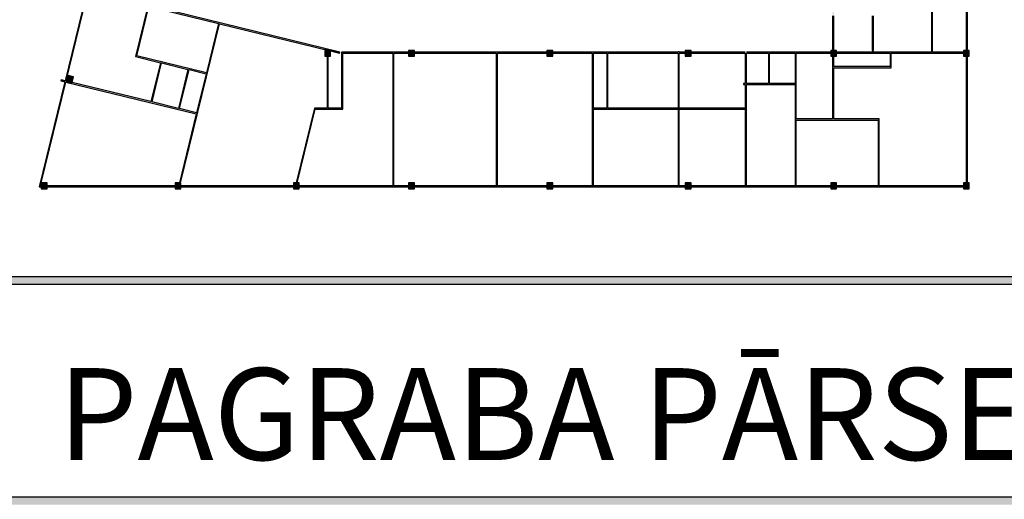
# Model space of a CAD drawing. Units: millimetres. Extents: x 687908 to 1000526, y -225166 to 88631.
# Drawn here: x 803363 to 806042, y -151547 to -150241 of the extents above; entities that cross this region are included whole.
import ezdxf

# ---------------------------------------------------------------- set-up
doc = ezdxf.new("R2010")
doc.units = ezdxf.units.MM
doc.layers.add('__kolonnas 400', color=7, linetype='Continuous')
doc.layers.add('Text Blocks', color=7, linetype='Continuous', true_color=0xbdbdbd)
doc.layers.add('VECIE', color=7, linetype='Continuous', lineweight=25, true_color=0xb8b8b8)
doc.styles.add('GENERATED_STYLE_1', font='ARIAL.TTF')

msp = doc.modelspace()

# ---------------------------------------------------------------- hatches: boundary and pattern name
at = {"layer": '__kolonnas 400', "true_color": 0xd4d4d4}
for points in [[(804193.533, -150340.674), (804209.213, -150340.674), (804209.213, -150324.994), (804193.533, -150324.994)], [(804421.513, -150340.674), (804437.193, -150340.674), (804437.193, -150324.994), (804421.513, -150324.994)], [(804797.833, -150340.674), (804813.513, -150340.674), (804813.513, -150324.994), (804797.833, -150324.994)], [(805174.153, -150340.674), (805189.833, -150340.674), (805189.833, -150324.994), (805174.153, -150324.994)], [(805570.073, -150340.674), (805585.753, -150340.674), (805585.753, -150324.994), (805570.073, -150324.994)], [(805930.713, -150340.674), (805946.393, -150340.674), (805946.393, -150324.994), (805930.713, -150324.994)], [(803491.179, -150408.78), (803506.412, -150412.5), (803510.131, -150397.267), (803494.898, -150393.548)], [(803421.913, -150701.314), (803437.593, -150701.314), (803437.593, -150685.634), (803421.913, -150685.634)], [(803786.472, -150701.314), (803802.152, -150701.314), (803802.152, -150685.634), (803786.472, -150685.634)], [(804107.913, -150701.314), (804123.593, -150701.314), (804123.593, -150685.634), (804107.913, -150685.634)], [(804421.513, -150701.314), (804437.193, -150701.314), (804437.193, -150685.634), (804421.513, -150685.634)], [(804797.833, -150701.314), (804813.513, -150701.314), (804813.513, -150685.634), (804797.833, -150685.634)], [(805174.153, -150701.314), (805189.833, -150701.314), (805189.833, -150685.634), (805174.153, -150685.634)], [(805570.073, -150701.314), (805585.753, -150701.314), (805585.753, -150685.634), (805570.073, -150685.634)], [(805930.713, -150701.314), (805946.393, -150701.314), (805946.393, -150685.634), (805930.713, -150685.634)]]:
    msp.add_hatch(color=254, dxfattribs=at).paths.add_polyline_path(points, flags=0)
at = {"layer": 'VECIE', "true_color": 0xd4d4d4}
for points in [[(805843.955, -150065.882), (805843.955, -150329.834), (805846.955, -150329.834), (805846.955, -150065.882)], [(805574.913, -150324.994), (805577.913, -150324.994), (805577.913, -150081.954), (805574.913, -150081.954)], [(805941.553, -150081.954), (805938.553, -150081.954), (805938.553, -150324.994), (805941.553, -150324.994)], [(803419.95, -150681.326), (803422.865, -150682.038), (803549.097, -150165.057), (803546.894, -150161.431)], [(803546.894, -150161.431), (803549.097, -150165.057), (804194.129, -150322.555), (804194.84, -150319.641)], [(803711.718, -150204.764), (803678.27, -150341.75), (803681.896, -150339.548), (803714.632, -150205.476)], [(803798.188, -150684.666), (803801.102, -150685.377), (803906.822, -150252.403), (803903.908, -150251.692)], [(805682.884, -150230.914), (805682.884, -150324.994), (805685.884, -150324.994), (805685.884, -150230.914)], [(804194.129, -150322.555), (804204.117, -150324.994), (804209.213, -150324.994), (804209.213, -150326.238), (804212.54, -150327.051), (804213.251, -150324.136), (804194.84, -150319.641)], [(804199.888, -150324.994), (804202.888, -150324.994), (804202.888, -150324.727), (804199.888, -150324.727)], [(804213.251, -150324.136), (804212.54, -150327.051), (804233.621, -150332.198), (804234.333, -150329.284)], [(804239.088, -150329.834), (804239.088, -150481.794), (804242.088, -150484.794), (804242.088, -150332.834)], [(804239.088, -150329.834), (804242.088, -150332.834), (804421.513, -150332.834), (804421.513, -150329.834)], [(804378.227, -150332.834), (804378.227, -150695.231), (804381.227, -150695.231), (804381.227, -150332.834)], [(804437.193, -150329.834), (804437.193, -150332.834), (804797.833, -150332.834), (804797.833, -150329.834)], [(804660.026, -150332.834), (804660.026, -150695.231), (804663.026, -150695.231), (804663.026, -150332.834)], [(804813.513, -150329.834), (804813.513, -150332.834), (805154.565, -150332.834), (805154.565, -150329.834)], [(804921.152, -150332.834), (804921.152, -150481.794), (804924.152, -150481.794), (804924.152, -150332.834)], [(804960.352, -150332.834), (804960.352, -150481.794), (804963.352, -150481.794), (804963.352, -150332.834)], [(805154.565, -150328.704), (805154.565, -150693.175), (805157.565, -150693.175), (805157.565, -150328.704)], [(805157.565, -150329.834), (805157.565, -150332.834), (805174.153, -150332.834), (805174.153, -150329.834)], [(805189.833, -150329.834), (805189.833, -150332.834), (805570.073, -150332.834), (805570.073, -150329.834)], [(805337.519, -150692.836), (805340.519, -150692.836), (805340.519, -150332.834), (805337.519, -150332.834)], [(805400.262, -150332.834), (805400.262, -150414.658), (805403.262, -150414.658), (805403.262, -150332.834)], [(805475.993, -150695.231), (805475.993, -150332.834), (805472.993, -150332.834), (805472.993, -150695.231)], [(805585.753, -150329.834), (805585.753, -150332.834), (805930.713, -150332.834), (805930.713, -150329.834)], [(805731.713, -150332.834), (805731.713, -150369.034), (805734.713, -150372.034), (805734.713, -150332.834)], [(803871.171, -150385.763), (803681.896, -150339.548), (803678.27, -150341.75), (803870.46, -150388.678)], [(803746.265, -150358.353), (803720.36, -150464.444), (803723.275, -150465.156), (803749.179, -150359.064)], [(804199.888, -150481.794), (804202.888, -150481.794), (804202.888, -150340.674), (804199.888, -150340.674)], [(805574.913, -150511.483), (805577.913, -150511.483), (805577.913, -150340.674), (805574.913, -150340.674)], [(805941.553, -150340.674), (805938.553, -150340.674), (805938.553, -150685.634), (805941.553, -150685.634)], [(803821.181, -150376.645), (803795.277, -150482.737), (803798.191, -150483.448), (803824.096, -150377.357)], [(805577.913, -150372.034), (805734.713, -150372.034), (805731.713, -150369.034), (805577.913, -150369.034)], [(803486.73, -150407.833), (803476.316, -150405.29), (803475.604, -150408.204), (803486.018, -150410.747)], [(803489.744, -150408.134), (803489.033, -150411.049), (803490.535, -150411.416), (803491.247, -150408.501)], [(803490.535, -150411.416), (803505.768, -150415.135), (803506.412, -150412.5), (803491.179, -150408.78)], [(803506.48, -150412.221), (803505.768, -150415.135), (803843.844, -150497.684), (803844.555, -150494.769)], [(805332.287, -150414.658), (805332.287, -150417.658), (805337.519, -150417.658), (805337.519, -150414.658)], [(805340.519, -150414.658), (805340.519, -150417.658), (805472.993, -150417.658), (805472.993, -150414.658)], [(804167.357, -150484.794), (804165.001, -150481.794), (804115.7, -150683.707), (804118.614, -150684.418)], [(804239.088, -150481.794), (804165.001, -150481.794), (804167.357, -150484.794), (804242.088, -150484.794)], [(804960.352, -150481.794), (804921.152, -150481.794), (804924.152, -150484.794), (804963.352, -150484.794)], [(804921.152, -150481.794), (804921.152, -150695.231), (804924.152, -150695.231), (804924.152, -150484.794)], [(804953.385, -150484.794), (805154.565, -150484.794), (805154.565, -150481.794), (804953.385, -150481.794)], [(805155.229, -150484.794), (805335.491, -150484.794), (805335.491, -150481.794), (805155.229, -150481.794)], [(805475.993, -150514.483), (805698.829, -150514.483), (805701.829, -150511.483), (805475.993, -150511.483)], [(805698.829, -150514.483), (805698.829, -150695.231), (805701.829, -150695.231), (805701.829, -150511.483)], [(803420.072, -150693.474), (803421.913, -150685.935), (803421.913, -150685.634), (803421.986, -150685.634), (803422.865, -150682.038), (803419.95, -150681.326), (803416.252, -150696.474)], [(803801.04, -150685.634), (803801.102, -150685.377), (803798.188, -150684.666), (803797.951, -150685.634)], [(804115.7, -150683.707), (804115.229, -150685.634), (804118.317, -150685.634), (804118.614, -150684.418)], [(803421.913, -150696.474), (803421.913, -150693.474), (803420.072, -150693.474), (803416.252, -150696.474)], [(803786.472, -150696.474), (803786.472, -150693.474), (803437.593, -150693.474), (803437.593, -150696.474)], [(803791.381, -150696.474), (803790.607, -150699.644), (803793.522, -150700.355), (803794.469, -150696.474)], [(804107.913, -150696.474), (804107.913, -150693.474), (803802.152, -150693.474), (803802.152, -150696.474)], [(804421.513, -150696.474), (804421.513, -150693.474), (804123.593, -150693.474), (804123.593, -150696.474)], [(804797.833, -150696.474), (804797.833, -150693.474), (804437.193, -150693.474), (804437.193, -150696.474)], [(805174.153, -150696.474), (805174.153, -150693.474), (804813.513, -150693.474), (804813.513, -150696.474)], [(805570.073, -150696.474), (805570.073, -150693.474), (805189.833, -150693.474), (805189.833, -150696.474)], [(805930.713, -150696.474), (805930.713, -150693.474), (805585.753, -150693.474), (805585.753, -150696.474)], [(800800.222, -151561.404), (809407.579, -151561.404), (809407.579, -151541.404), (800800.222, -151541.404)]]:
    msp.add_hatch(color=254, dxfattribs=at).paths.add_polyline_path(points, flags=0)
at = {"layer": 'VECIE', "linetype": 'Continuous', "true_color": 0xd4d4d4}
msp.add_hatch(color=254, dxfattribs=at).paths.add_polyline_path([(800800.222, -150961.404), (809407.579, -150961.404), (809407.579, -150941.404), (800800.222, -150941.404)], flags=0)

# ---------------------------------------------------------------- linework, layer by layer
at = {"layer": '__kolonnas 400', "color": 254, "linetype": 'Continuous', "true_color": 0xd4d4d4}
for p, q in [((804199.888, -150324.994), (804193.533, -150324.994)), ((804193.533, -150324.994), (804193.533, -150340.674)), ((804204.117, -150324.994), (804202.888, -150324.994)), ((804209.213, -150340.674), (804209.213, -150326.238)), ((804437.193, -150324.994), (804421.513, -150324.994)), ((804421.513, -150324.994), (804421.513, -150329.834)), ((804421.513, -150332.834), (804421.513, -150340.674)), ((804437.193, -150329.834), (804437.193, -150324.994)), ((804437.193, -150340.674), (804437.193, -150332.834)), ((804813.513, -150324.994), (804797.833, -150324.994)), ((804797.833, -150324.994), (804797.833, -150329.834)), ((804797.833, -150332.834), (804797.833, -150340.674)), ((804813.513, -150329.834), (804813.513, -150324.994)), ((804813.513, -150340.674), (804813.513, -150332.834)), ((805189.833, -150324.994), (805174.153, -150324.994)), ((805174.153, -150324.994), (805174.153, -150329.834)), ((805174.153, -150332.834), (805174.153, -150340.674)), ((805189.833, -150329.834), (805189.833, -150324.994)), ((805189.833, -150340.674), (805189.833, -150332.834)), ((805574.913, -150324.994), (805570.073, -150324.994)), ((805570.073, -150324.994), (805570.073, -150329.834)), ((805570.073, -150332.834), (805570.073, -150340.674)), ((805585.753, -150324.994), (805577.913, -150324.994)), ((805585.753, -150329.834), (805585.753, -150324.994)), ((805585.753, -150340.674), (805585.753, -150332.834)), ((805938.553, -150324.994), (805930.713, -150324.994)), ((805930.713, -150324.994), (805930.713, -150329.834)), ((805930.713, -150332.834), (805930.713, -150340.674)), ((805946.393, -150324.994), (805941.553, -150324.994)), ((805946.393, -150340.674), (805946.393, -150324.994)), ((804193.533, -150340.674), (804199.888, -150340.674)), ((804202.888, -150340.674), (804209.213, -150340.674)), ((804421.513, -150340.674), (804437.193, -150340.674)), ((804797.833, -150340.674), (804813.513, -150340.674)), ((805174.153, -150340.674), (805189.833, -150340.674)), ((805570.073, -150340.674), (805574.913, -150340.674)), ((805577.913, -150340.674), (805585.753, -150340.674)), ((805930.713, -150340.674), (805938.553, -150340.674)), ((805941.553, -150340.674), (805946.393, -150340.674)), ((803494.898, -150393.548), (803491.247, -150408.501)), ((803510.131, -150397.267), (803494.898, -150393.548)), ((803506.48, -150412.221), (803510.131, -150397.267)), ((803437.593, -150685.634), (803421.986, -150685.634)), ((803437.593, -150693.474), (803437.593, -150685.634)), ((803797.951, -150685.634), (803786.472, -150685.634)), ((803786.472, -150685.634), (803786.472, -150693.474)), ((803802.152, -150685.634), (803801.04, -150685.634)), ((803802.152, -150693.474), (803802.152, -150685.634)), ((804115.229, -150685.634), (804107.913, -150685.634)), ((804107.913, -150685.634), (804107.913, -150693.474)), ((804123.593, -150685.634), (804118.317, -150685.634)), ((804123.593, -150693.474), (804123.593, -150685.634)), ((804437.193, -150685.634), (804421.513, -150685.634)), ((804421.513, -150685.634), (804421.513, -150693.474)), ((804437.193, -150693.474), (804437.193, -150685.634)), ((804813.513, -150685.634), (804797.833, -150685.634)), ((804797.833, -150685.634), (804797.833, -150693.474)), ((804813.513, -150693.474), (804813.513, -150685.634)), ((805189.833, -150685.634), (805174.153, -150685.634)), ((805174.153, -150685.634), (805174.153, -150693.474)), ((805189.833, -150693.474), (805189.833, -150685.634)), ((805585.753, -150685.634), (805570.073, -150685.634)), ((805570.073, -150685.634), (805570.073, -150693.474)), ((805585.753, -150693.474), (805585.753, -150685.634)), ((805938.553, -150685.634), (805930.713, -150685.634)), ((805930.713, -150685.634), (805930.713, -150693.474)), ((805946.393, -150685.634), (805941.553, -150685.634)), ((805946.393, -150701.314), (805946.393, -150685.634)), ((803421.913, -150685.935), (803421.913, -150693.474)), ((803421.913, -150696.474), (803421.913, -150701.314)), ((803421.913, -150701.314), (803437.593, -150701.314)), ((803437.593, -150701.314), (803437.593, -150696.474)), ((803786.472, -150696.474), (803786.472, -150701.314)), ((803786.472, -150701.314), (803802.152, -150701.314)), ((803802.152, -150701.314), (803802.152, -150696.474)), ((804107.913, -150696.474), (804107.913, -150701.314)), ((804107.913, -150701.314), (804123.593, -150701.314)), ((804123.593, -150701.314), (804123.593, -150696.474)), ((804421.513, -150696.474), (804421.513, -150701.314)), ((804421.513, -150701.314), (804437.193, -150701.314)), ((804437.193, -150701.314), (804437.193, -150696.474)), ((804797.833, -150696.474), (804797.833, -150701.314)), ((804797.833, -150701.314), (804813.513, -150701.314)), ((804813.513, -150701.314), (804813.513, -150696.474)), ((805174.153, -150696.474), (805174.153, -150701.314)), ((805174.153, -150701.314), (805189.833, -150701.314)), ((805189.833, -150701.314), (805189.833, -150696.474)), ((805570.073, -150696.474), (805570.073, -150701.314)), ((805570.073, -150701.314), (805585.753, -150701.314)), ((805585.753, -150701.314), (805585.753, -150696.474)), ((805930.713, -150696.474), (805930.713, -150701.314)), ((805930.713, -150701.314), (805946.393, -150701.314))]:
    msp.add_line(p, q, dxfattribs=at)
at = {"layer": 'VECIE', "color": 254, "linetype": 'Continuous', "true_color": 0xd4d4d4}
for p, q in [((805843.955, -150074.114), (805843.955, -150329.834)), ((805941.553, -150324.994), (805941.553, -150081.954)), ((803546.894, -150161.431), (803486.73, -150407.833)), ((803489.744, -150408.134), (803549.097, -150165.057)), ((805846.955, -150329.834), (805846.955, -150196.006)), ((805938.553, -150196.006), (805938.553, -150324.994)), ((803711.718, -150204.764), (803678.27, -150341.75)), ((803681.896, -150339.548), (803714.632, -150205.476)), ((803714.632, -150205.476), (803903.908, -150251.692)), ((804234.333, -150329.284), (803782.26, -150218.901)), ((803801.04, -150685.634), (803906.822, -150252.403)), ((803903.908, -150251.692), (803871.171, -150385.763)), ((803906.822, -150252.403), (804204.117, -150324.994)), ((805574.913, -150230.914), (805574.913, -150324.994)), ((805577.913, -150324.994), (805577.913, -150230.914)), ((805682.884, -150230.914), (805682.884, -150324.994)), ((805685.884, -150324.994), (805685.884, -150230.914)), ((804199.888, -150324.727), (804199.888, -150324.994)), ((804202.888, -150324.727), (804199.888, -150324.727)), ((804202.888, -150324.994), (804202.888, -150324.727)), ((804209.213, -150326.238), (804233.621, -150332.198)), ((804233.621, -150332.198), (804234.333, -150329.284)), ((804239.088, -150329.834), (804239.088, -150481.794)), ((804421.513, -150329.834), (804239.088, -150329.834)), ((804242.088, -150484.794), (804242.088, -150332.834)), ((804242.088, -150332.834), (804378.227, -150332.834)), ((804378.227, -150332.834), (804378.227, -150695.231)), ((804381.227, -150332.834), (804421.513, -150332.834)), ((804381.227, -150695.231), (804381.227, -150332.834)), ((804797.833, -150329.834), (804437.193, -150329.834)), ((804437.193, -150332.834), (804660.026, -150332.834)), ((804660.026, -150332.834), (804660.026, -150695.231)), ((804663.026, -150332.834), (804797.833, -150332.834)), ((804663.026, -150695.231), (804663.026, -150332.834)), ((805154.565, -150329.834), (804813.513, -150329.834)), ((804813.513, -150332.834), (804921.152, -150332.834)), ((804921.152, -150332.834), (804921.152, -150481.794)), ((804924.152, -150332.834), (804960.352, -150332.834)), ((804924.152, -150481.794), (804924.152, -150332.834)), ((804960.352, -150332.834), (804960.352, -150481.794)), ((804963.352, -150332.834), (805154.565, -150332.834)), ((804963.352, -150481.794), (804963.352, -150332.834)), ((805154.565, -150328.704), (805154.565, -150329.834)), ((805157.565, -150328.704), (805154.565, -150328.704)), ((805154.565, -150332.834), (805154.565, -150481.794)), ((805157.565, -150329.834), (805157.565, -150328.704)), ((805174.153, -150329.834), (805157.565, -150329.834)), ((805157.565, -150332.834), (805174.153, -150332.834)), ((805157.565, -150693.175), (805157.565, -150332.834)), ((805337.519, -150329.834), (805189.833, -150329.834)), ((805189.833, -150332.834), (805337.519, -150332.834)), ((805337.519, -150332.834), (805337.519, -150414.658)), ((805570.073, -150329.834), (805340.519, -150329.834)), ((805340.519, -150414.658), (805340.519, -150332.834)), ((805340.519, -150332.834), (805400.262, -150332.834)), ((805400.262, -150332.834), (805400.262, -150414.658)), ((805403.262, -150414.658), (805403.262, -150332.834)), ((805403.262, -150332.834), (805472.993, -150332.834)), ((805472.993, -150332.834), (805472.993, -150414.658)), ((805475.993, -150511.483), (805475.993, -150332.834)), ((805475.993, -150332.834), (805570.073, -150332.834)), ((805843.955, -150329.834), (805585.753, -150329.834)), ((805585.753, -150332.834), (805731.713, -150332.834)), ((805682.884, -150324.994), (805685.884, -150324.994)), ((805731.713, -150332.834), (805731.713, -150369.034)), ((805734.713, -150372.034), (805734.713, -150332.834)), ((805734.713, -150332.834), (805930.713, -150332.834)), ((805930.713, -150329.834), (805846.955, -150329.834)), ((803678.27, -150341.75), (803746.265, -150358.353)), ((803871.171, -150385.763), (803681.896, -150339.548)), ((803746.265, -150358.353), (803720.36, -150464.444)), ((803723.275, -150465.156), (803749.179, -150359.064)), ((803749.179, -150359.064), (803821.181, -150376.645)), ((804199.888, -150340.674), (804199.888, -150481.794)), ((804202.888, -150481.794), (804202.888, -150340.674)), ((805574.913, -150340.674), (805574.913, -150511.483)), ((805577.913, -150369.034), (805577.913, -150340.674)), ((805938.553, -150340.674), (805938.553, -150685.634)), ((805941.553, -150685.634), (805941.553, -150340.674)), ((803821.181, -150376.645), (803795.277, -150482.737)), ((803798.191, -150483.448), (803824.096, -150377.357)), ((803824.096, -150377.357), (803870.46, -150388.678)), ((803870.46, -150388.678), (803844.555, -150494.769)), ((805731.713, -150369.034), (805577.913, -150369.034)), ((805577.913, -150372.034), (805734.713, -150372.034)), ((805577.913, -150511.483), (805577.913, -150372.034)), ((803486.018, -150410.747), (803416.252, -150696.474)), ((803421.986, -150685.634), (803489.033, -150411.049)), ((803476.316, -150405.29), (803475.604, -150408.204)), ((803475.604, -150408.204), (803486.018, -150410.747)), ((803486.73, -150407.833), (803476.316, -150405.29)), ((803489.033, -150411.049), (803843.844, -150497.684)), ((803491.247, -150408.501), (803489.744, -150408.134)), ((803720.36, -150464.444), (803506.48, -150412.221)), ((805337.519, -150414.658), (805332.287, -150414.658)), ((805332.287, -150414.658), (805332.287, -150417.658)), ((805332.287, -150417.658), (805337.519, -150417.658)), ((805337.519, -150417.658), (805337.519, -150692.836)), ((805400.262, -150414.658), (805340.519, -150414.658)), ((805340.519, -150417.658), (805472.993, -150417.658)), ((805340.519, -150692.836), (805340.519, -150417.658)), ((805472.993, -150414.658), (805403.262, -150414.658)), ((805472.993, -150417.658), (805472.993, -150695.231)), ((803795.277, -150482.737), (803723.275, -150465.156)), ((803843.844, -150497.684), (803797.951, -150685.634)), ((803844.555, -150494.769), (803798.191, -150483.448)), ((804165.001, -150481.794), (804115.229, -150685.634)), ((804118.317, -150685.634), (804167.357, -150484.794)), ((804199.888, -150481.794), (804165.001, -150481.794)), ((804167.357, -150484.794), (804242.088, -150484.794)), ((804239.088, -150481.794), (804202.888, -150481.794)), ((804921.152, -150481.794), (804921.152, -150695.231)), ((804960.352, -150481.794), (804924.152, -150481.794)), ((804924.152, -150484.794), (804963.352, -150484.794)), ((804924.152, -150695.231), (804924.152, -150484.794)), ((804960.352, -150481.794), (804953.385, -150481.794)), ((804953.385, -150484.794), (805154.565, -150484.794)), ((805154.565, -150481.794), (804963.352, -150481.794)), ((805154.565, -150484.794), (805154.565, -150693.175)), ((805335.491, -150481.794), (805155.229, -150481.794)), ((805155.229, -150484.794), (805335.491, -150484.794)), ((805335.491, -150484.794), (805335.491, -150481.794)), ((805574.913, -150511.483), (805475.993, -150511.483)), ((805475.993, -150514.483), (805698.829, -150514.483)), ((805475.993, -150695.231), (805475.993, -150514.483)), ((805701.829, -150511.483), (805577.913, -150511.483)), ((805698.829, -150514.483), (805698.829, -150695.231)), ((805701.829, -150695.231), (805701.829, -150511.483)), ((803416.252, -150696.474), (803421.913, -150696.474)), ((803420.072, -150693.474), (803421.913, -150685.935)), ((803421.913, -150693.474), (803420.072, -150693.474)), ((803786.472, -150693.474), (803437.593, -150693.474)), ((803437.593, -150696.474), (803786.472, -150696.474)), ((803791.381, -150696.474), (803790.607, -150699.644)), ((803790.607, -150699.644), (803793.522, -150700.355)), ((803793.522, -150700.355), (803794.469, -150696.474)), ((804107.913, -150693.474), (803802.152, -150693.474)), ((803802.152, -150696.474), (804107.913, -150696.474)), ((804421.513, -150693.474), (804123.593, -150693.474)), ((804123.593, -150696.474), (804421.513, -150696.474)), ((804378.227, -150695.231), (804381.227, -150695.231)), ((804797.833, -150693.474), (804437.193, -150693.474)), ((804437.193, -150696.474), (804797.833, -150696.474)), ((804660.026, -150695.231), (804663.026, -150695.231)), ((805174.153, -150693.474), (804813.513, -150693.474)), ((804813.513, -150696.474), (805174.153, -150696.474)), ((804921.152, -150695.231), (804924.152, -150695.231)), ((805154.565, -150693.175), (805157.565, -150693.175)), ((805570.073, -150693.474), (805189.833, -150693.474)), ((805189.833, -150696.474), (805570.073, -150696.474)), ((805337.519, -150692.836), (805340.519, -150692.836)), ((805472.993, -150695.231), (805475.993, -150695.231)), ((805930.713, -150693.474), (805585.753, -150693.474)), ((805585.753, -150696.474), (805930.713, -150696.474)), ((805698.829, -150695.231), (805701.829, -150695.231)), ((809407.579, -150941.404), (800800.222, -150941.404)), ((800800.222, -150961.404), (809407.579, -150961.404)), ((809407.579, -151541.404), (800800.222, -151541.404))]:
    msp.add_line(p, q, dxfattribs=at)

# ---------------------------------------------------------------- texts
at = {"layer": 'Text Blocks', "color": 254, "lineweight": 20, "true_color": 0xd4d4d4, "insert": (803467.93, -151439.78), "char_height": 250, "width": 7353.41003, "attachment_point": 7, "style": 'GENERATED_STYLE_1'}
msp.add_mtext('{\\C256;PAGRABA PĀRSEGUMA PLĀNS}', dxfattribs=at)

doc.saveas('drawing.dxf')
